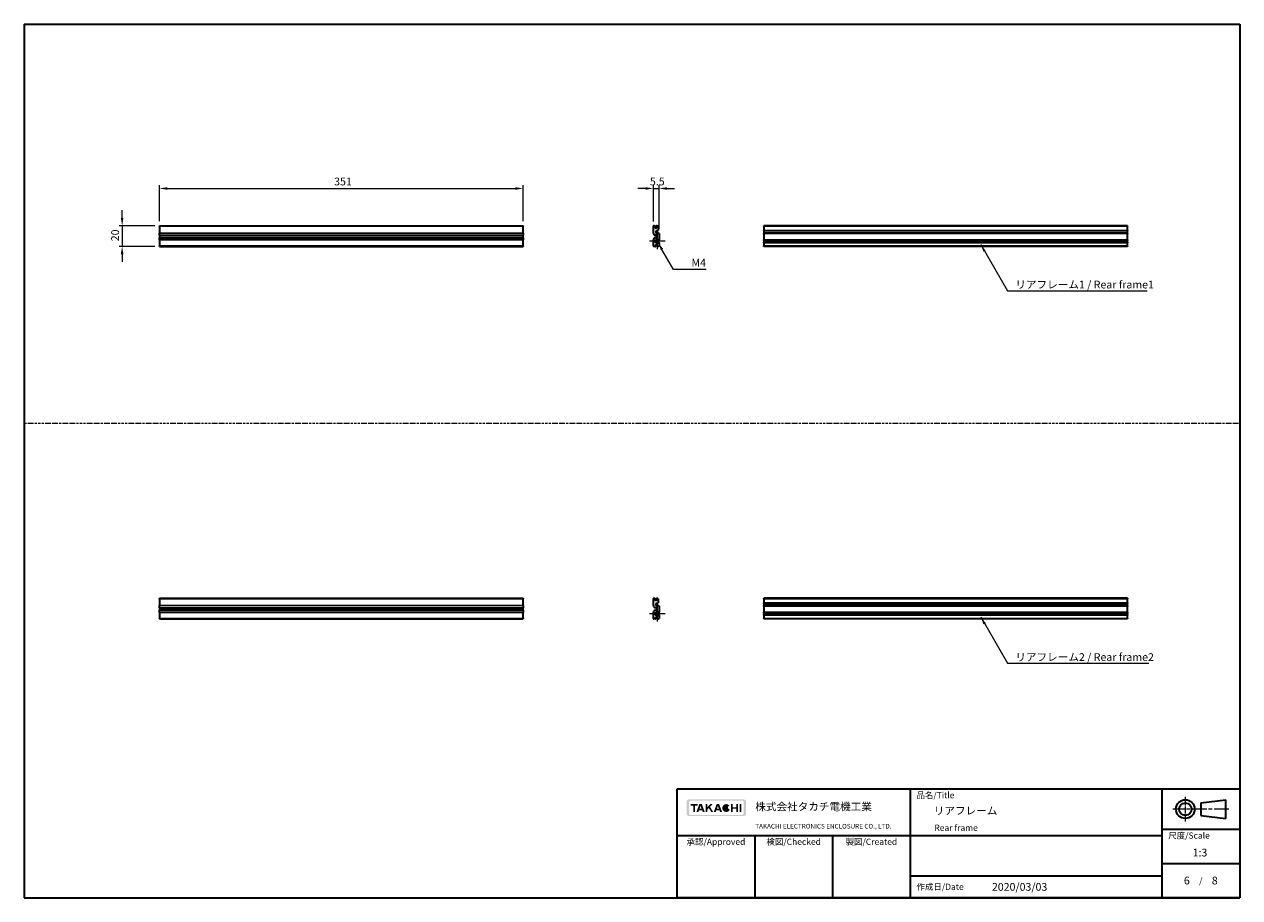
# Model space of a CAD drawing. Units: millimetres. Extents: x -7 to 10816, y 3 to 1408.
# Drawn here: x 6886 to 8059, y 3 to 846 of the extents above; entities that cross this region are included whole.
import ezdxf

# ---------------------------------------------------------------- set-up
doc = ezdxf.new("R2010")
doc.units = ezdxf.units.MM
doc.linetypes.add('CHAIN', pattern=[0.3543, 0.2362, -0.0295, 0.0591, -0.0295])
doc.linetypes.add('DASH_DOT', pattern=[0.37, 0.24, -0.06, 0.01, -0.06])
for name, color, linetype, lineweight in [('Border (ISO)', 7, 'Continuous', 35), ('Dimension (ISO)', 7, 'Continuous', 18), ('Dimension (ISO) @ 1', 7, 'Continuous', 18), ('Sketch Geometry (ISO)', 7, 'Continuous', 18), ('Symbol (ISO)', 7, 'Continuous', 18), ('Symbol (ISO) @ 1', 7, 'Continuous', 18), ('Title (ISO)', 7, 'Continuous', 35), ('Visible (ISO)', 7, 'Continuous', 35), ('Visible Narrow (ISO)', 7, 'Continuous', 25)]:
    doc.layers.add(name, color=color, linetype=linetype, lineweight=lineweight)
doc.layers.add('Center Mark (ISO)', color=7, linetype='Continuous', lineweight=18, true_color=0x80ffff)
doc.layers.add('Hatch (ISO)', color=1, linetype='Continuous', lineweight=18, true_color=0xff0000)
doc.styles.add('Note Text (TK)', font='MS PGothic.ttf')
doc.styles.add('文字スタイル67', font='arial.ttf')
doc.dimstyles.new('Default - Method 1b (TK)', dxfattribs={"dimscale": 3, "dimtxt": 2.5, "dimasz": 2.5, "dimexe": 1, "dimexo": 1.5, "dimgap": 1, "dimtad": 1, "dimtoh": 1, "dimrnd": 1e-08, "dimdsep": 46, "dimtxsty": 'Note Text (TK)', "dimcen": 0.09, "dimdle": 5, "dimclrd": 100, "dimclre": 100, "dimclrt": 7, "dimadec": 1, "dimazin": 1, "dimtfac": 1, "dimtmove": 0, "dimatfit": 3, "dimfxl": 0, "dimtolj": 1, "dimlwd": -1, "dimlwe": -1, "dimarcsym": 0})
doc.dimstyles.new('Default - Method 1b (TK)$7', dxfattribs={"dimscale": 3, "dimtxt": 2.5, "dimasz": 2.5, "dimexe": 1, "dimexo": 1.5, "dimgap": 1, "dimtad": 1, "dimtoh": 1, "dimrnd": 1e-08, "dimdsep": 46, "dimtxsty": 'Note Text (TK)', "dimcen": 0.09, "dimdle": 5, "dimclrd": 256, "dimclre": 100, "dimclrt": 7, "dimadec": 1, "dimazin": 1, "dimtfac": 1, "dimtmove": 0, "dimatfit": 3, "dimfxl": 0, "dimtolj": 1, "dimlwd": -1, "dimlwe": -1, "dimarcsym": 0})

# ---------------------------------------------------------------- blocks, each defined once
blk = doc.blocks.new('図面枠 tk図枠')
at = {"layer": 'Border (ISO)'}
for p, q in [((14.5, 289), (405.5, 289)), ((14.5, 289), (14.5, 8)), ((405.5, 289), (405.5, 8)), ((14.5, 8), (405.5, 8))]:
    blk.add_line(p, q, dxfattribs=at)
blk = doc.blocks.new('表題欄 tk表題欄')
at = {"layer": 'Hatch (ISO)'}
h = blk.add_hatch(color=256, dxfattribs=at)
edge = h.paths.add_edge_path(flags=0)
edge.add_arc((95.58, 236.3), 0.596, 270, 360)
edge.add_line((96.17, 236.3), (96.17, 239.71))
edge.add_arc((95.58, 239.71), 0.596, 0, 90)
edge.add_line((95.58, 240.31), (79.14, 240.31))
edge.add_arc((79.14, 239.71), 0.596, 90, 180)
edge.add_line((78.54, 239.71), (78.54, 236.3))
edge.add_arc((79.14, 236.3), 0.596, 180, 270)
edge.add_line((79.14, 235.7), (95.58, 235.7))
edge = h.paths.add_edge_path()
edge.add_line((77.84, 239.96), (77.84, 236.05))
edge.add_arc((78.54, 236.05), 0.702, 180, 270)
edge.add_line((78.54, 235.35), (96.17, 235.35))
edge.add_arc((96.17, 236.05), 0.702, 270, 360)
edge.add_line((96.87, 236.05), (96.87, 239.96))
edge.add_arc((96.17, 239.96), 0.702, 0, 90)
edge.add_line((96.17, 240.66), (78.54, 240.66))
edge.add_arc((78.54, 239.96), 0.702, 90, 180)
for points in [[(79.07, 239.15), (79.07, 238.66), (79.92, 238.66), (79.92, 236.66), (80.51, 236.66), (80.51, 238.66), (81.36, 238.66), (81.36, 239.15)], [(85.68, 236.66), (84.94, 237.89), (84.42, 237.32), (84.42, 236.66), (83.9, 236.66), (83.9, 239.15), (84.42, 239.15), (84.42, 238.1), (85.39, 239.15), (86.11, 239.15), (85.32, 238.3), (86.3, 236.66)], [(92.09, 239.15), (92.09, 236.66), (92.61, 236.66), (92.61, 237.66), (93.77, 237.66), (93.77, 236.66), (94.29, 236.66), (94.29, 239.15), (93.77, 239.15), (93.77, 238.15), (92.61, 238.15), (92.61, 239.15)], [(94.84, 239.15), (94.84, 236.66), (95.36, 236.66), (95.36, 239.15)]]:
    blk.add_hatch(color=256, dxfattribs=at).paths.add_polyline_path(points)
h = blk.add_hatch(color=256, dxfattribs=at)
h.paths.add_polyline_path([(82.59, 237.71), (81.95, 237.71), (82.27, 238.58)], flags=0)
h.paths.add_polyline_path([(82.78, 237.2), (81.76, 237.2), (81.57, 236.66), (80.95, 236.66), (81.86, 239.15), (82.68, 239.15), (83.59, 236.66), (82.98, 236.66)])
h = blk.add_hatch(color=256, dxfattribs=at)
h.paths.add_polyline_path([(87.53, 237.71), (88.16, 237.71), (87.85, 238.58)], flags=0)
h.paths.add_polyline_path([(87.14, 236.66), (87.34, 237.2), (88.35, 237.2), (88.55, 236.66), (89.17, 236.66), (88.25, 239.15), (87.44, 239.15), (86.52, 236.66)])
h = blk.add_hatch(color=256, dxfattribs=at)
edge = h.paths.add_edge_path()
edge.add_arc((90.52, 237.9), 1.27, 38.5505, 336.582)
edge.add_line((91.69, 237.4), (91.17, 237.62))
edge.add_ellipse((90.52, 237.9), major_axis=(0, -0.8), ratio=0.867347, start_angle=124.651, end_angle=429.4109, ccw=False)
edge.add_line((91.09, 238.36), (91.52, 238.7))
at = {"layer": 'Title (ISO)'}
for p, q in [((74.71, 244.05), (255.71, 244.05)), ((74.71, 209.05), (74.71, 244.05)), ((149.71, 244.05), (149.71, 209.05)), ((230.71, 244.05), (230.71, 209.05)), ((255.71, 244.05), (255.71, 209.05)), ((243.21, 239.55), (251.21, 240.55)), ((243.21, 239.55), (243.21, 235.55)), ((251.21, 234.55), (251.21, 240.55)), ((243.21, 235.55), (251.21, 234.55)), ((230.71, 231.05), (255.71, 231.05)), ((74.71, 229.05), (230.71, 229.05)), ((99.71, 229.05), (99.71, 209.05)), ((124.71, 229.05), (124.71, 209.05)), ((230.71, 220.05), (255.71, 220.05)), ((149.71, 216.05), (230.71, 216.05)), ((255.71, 209.05), (74.71, 209.05))]:
    blk.add_line(p, q, dxfattribs=at)
at = {"layer": 'Title (ISO)', "color": 4, "linetype": 'CHAIN', "lineweight": 18, "ltscale": 8.88956, "true_color": 0x00ffff}
blk.add_line((238.21, 241.55), (238.21, 233.55), dxfattribs=at)
at = {"layer": 'Title (ISO)', "color": 4, "linetype": 'CHAIN', "lineweight": 18, "ltscale": 20.001633, "true_color": 0x00ffff}
blk.add_line((252.21, 237.55), (234.21, 237.55), dxfattribs=at)
at = {"layer": 'Title (ISO)'}
for radius in [3, 2]:
    blk.add_circle((238.21, 237.55), radius, dxfattribs=at)
at = {"layer": 'Title (ISO)', "color": 1, "true_color": 0xff0000, "char_height": 2, "line_spacing_factor": 1.5, "style": 'Note Text (TK)'}
for s, insert, attachment_point in [('\\fＭＳ Ｐゴシック|b0|i0;\\H2.0000;品名/Title', (151.71, 242.05), 4), ('\\fＭＳ Ｐゴシック|b0|i0;\\H2.0000;承認/Approved', (87.21, 227.05), 5), ('\\fＭＳ Ｐゴシック|b0|i0;\\H2.0000;検図/Checked', (112.21, 227.05), 5), ('\\fＭＳ Ｐゴシック|b0|i0;\\H2.0000;製図/Created', (137.21, 227.05), 5), ('\\fＭＳ Ｐゴシック|b0|i0;\\H2.0000;尺度/Scale', (232.71, 229.05), 4), ('\\fＭＳ Ｐゴシック|b0|i0;\\H2.0000;作成日/Date', (151.71, 212.55), 4)]:
    blk.add_mtext(s, dxfattribs=dict(at, insert=insert, attachment_point=attachment_point))
at = {"layer": 'Title (ISO)', "color": 7, "line_spacing_factor": 1.5, "style": 'Note Text (TK)'}
for s, insert, char_height, attachment_point in [('株式会社タカチ電機工業', (99.87, 238.05), 2.5, 4), ('\\fArial|b0|i0;\\H1.4986;TAKACHI ELECTRONICS ENCLOSURE CO., LTD.', (99.87, 232.05), 1.4986, 4), ('\\fＭＳ Ｐゴシック|b0|i0;\\H2.0000;/', (243.21, 214.55), 2, 5)]:
    blk.add_mtext(s, dxfattribs=dict(at, insert=insert, char_height=char_height, attachment_point=attachment_point))
at = {"layer": 'Title (ISO)', "color": 7}
for tag, p, height, style in [('<品名>_001', (157.54, 235.73), 2.5, 'Note Text (TK)'), ('<Title>_001', (157.49, 230.55), 2, '文字スタイル67'), ('<尺度>_001', (240.92, 222.3), 2.5, 'Note Text (TK)'), ('<ページ_No.>_001', (237.95, 213.3), 2.5, 'Note Text (TK)'), ('<総ページ数>_001', (246.8, 213.3), 2.5, 'Note Text (TK)'), ('作成日_001', (175.62, 211.28), 2.5, 'Note Text (TK)')]:
    blk.add_attdef(tag, p, '', height=height, dxfattribs=dict(at, style=style))
blk = doc.blocks.new('*D80')
at = {"layer": 'Defpoints', "color": 0, "transparency": 16777216}
for p in [(7367.4, 687.8), (7016.4, 651.8), (7367.4, 651.8)]:
    blk.add_point(p, dxfattribs=at)
at = {"layer": 'Dimension (ISO)', "color": 100, "transparency": 16777216}
for p, q in [((7016.4, 656.3), (7016.4, 690.8)), ((7023.9, 687.8), (7359.9, 687.8)), ((7367.4, 656.3), (7367.4, 690.8))]:
    blk.add_line(p, q, dxfattribs=at)
for points in [[(7023.9, 689), (7023.9, 686.5), (7016.4, 687.8)], [(7359.9, 689), (7359.9, 686.5), (7367.4, 687.8)]]:
    blk.add_solid(points, dxfattribs=at)
at = {"layer": 'Dimension (ISO)', "color": 7, "transparency": 16777216, "insert": (7185, 694.5), "char_height": 7.5, "attachment_point": 4, "style": 'Note Text (TK)'}
blk.add_mtext('\\A1;351', dxfattribs=at)
blk = doc.blocks.new('*D81')
at = {"layer": 'Defpoints', "color": 0, "transparency": 16777216}
for p in [(7498.6, 687.8), (7493.1, 651.3), (7498.6, 644.3)]:
    blk.add_point(p, dxfattribs=at)
at = {"layer": 'Dimension (ISO)', "color": 100, "transparency": 16777216}
for p, q in [((7485.6, 687.8), (7478.1, 687.8)), ((7493.1, 655.8), (7493.1, 690.8)), ((7493.1, 687.8), (7498.6, 687.8)), ((7498.6, 648.8), (7498.6, 690.8)), ((7506.1, 687.8), (7513.6, 687.8))]:
    blk.add_line(p, q, dxfattribs=at)
for points in [[(7485.6, 689), (7485.6, 686.5), (7493.1, 687.8)], [(7506.1, 689), (7506.1, 686.5), (7498.6, 687.8)]]:
    blk.add_solid(points, dxfattribs=at)
at = {"layer": 'Dimension (ISO)', "color": 7, "transparency": 16777216, "insert": (7489.8, 694.5), "char_height": 7.5, "attachment_point": 4, "style": 'Note Text (TK)'}
blk.add_mtext('\\A1;5.5', dxfattribs=at)
blk = doc.blocks.new('*D82')
at = {"layer": 'Defpoints', "color": 0, "transparency": 16777216}
for p in [(7016.4, 651.8), (6980.4, 631.8), (7016.4, 631.8)]:
    blk.add_point(p, dxfattribs=at)
at = {"layer": 'Dimension (ISO)', "color": 100, "transparency": 16777216}
for p, q in [((6980.4, 659.3), (6980.4, 666.8)), ((7011.9, 651.8), (6977.4, 651.8)), ((6980.4, 651.8), (6980.4, 631.8)), ((7011.9, 631.8), (6977.4, 631.8)), ((6980.4, 624.3), (6980.4, 616.8))]:
    blk.add_line(p, q, dxfattribs=at)
for points in [[(6979.1, 659.3), (6981.6, 659.3), (6980.4, 651.8)], [(6979.1, 624.3), (6981.6, 624.3), (6980.4, 631.8)]]:
    blk.add_solid(points, dxfattribs=at)
at = {"layer": 'Dimension (ISO)', "color": 7, "transparency": 16777216, "insert": (6973.6, 636.8), "char_height": 7.5, "attachment_point": 4, "rotation": 90, "style": 'Note Text (TK)'}
blk.add_mtext('\\A1;20', dxfattribs=at)
blk = doc.blocks.new('*D83')
at = {"layer": 'Defpoints', "color": 0, "transparency": 16777216}
for p in [(7496.8, 636.8), (7497.6, 635.4)]:
    blk.add_point(p, dxfattribs=at)
at = {"layer": 'Dimension (ISO)', "color": 100, "transparency": 16777216}
for p, q in [((7512.6, 609.4), (7501.4, 628.9)), ((7544.1, 609.4), (7512.6, 609.4))]:
    blk.add_line(p, q, dxfattribs=at)
blk.add_solid([(7502.5, 629.5), (7500.3, 628.3), (7497.6, 635.4)], dxfattribs=at)
at = {"layer": 'Dimension (ISO)', "color": 7, "transparency": 16777216, "insert": (7527.6, 616.1), "char_height": 7.5, "attachment_point": 4, "style": 'Note Text (TK)'}
blk.add_mtext('\\A1; \\fＭＳ Ｐゴシック|b0|i0;\\H7.5000;M4', dxfattribs=at)

msp = doc.modelspace()

# ---------------------------------------------------------------- linework, layer by layer
at = {"layer": 'Center Mark (ISO)', "linetype": 'CHAIN', "ltscale": 6.15636}
for p, q in [((7496.8339, 645.9017), (7496.8339, 629.2807)), ((7496.8836, 286.3504), (7496.8836, 269.7294))]:
    msp.add_line(p, q, dxfattribs=at)
at = {"layer": 'Center Mark (ISO)', "linetype": 'CHAIN', "ltscale": 5.555937}
for p, q in [((7504.3339, 636.7807), (7489.3339, 636.7807)), ((7504.3836, 277.2294), (7489.3836, 277.2294))]:
    msp.add_line(p, q, dxfattribs=at)
at = {"layer": 'Sketch Geometry (ISO)', "color": 4, "linetype": 'DASH_DOT', "lineweight": 18, "ltscale": 9.032109, "true_color": 0x00ffff}
msp.add_line((6885.971, 461.1927), (8058.971, 461.1927), dxfattribs=at)
at = {"layer": 'Visible (ISO)'}
for p, q in [((7016.3902, 651.2807), (7016.3902, 651.7807)), ((7016.3902, 651.7807), (7367.3902, 651.7807)), ((7016.3902, 651.2807), (7016.3902, 644.6807)), ((7367.3902, 651.7807), (7367.3902, 651.2807)), ((7367.3902, 644.6807), (7367.3902, 651.2807)), ((7493.0839, 644.6807), (7493.0839, 651.2807)), ((7493.5839, 651.7807), (7494.2839, 651.7807)), ((7494.5839, 651.4807), (7494.5839, 650.0807)), ((7494.8839, 649.7807), (7495.7839, 649.7807)), ((7497.1839, 646.8807), (7495.5839, 646.8807)), ((7495.5839, 646.8807), (7495.5839, 644.6807)), ((7496.0839, 650.0807), (7496.0839, 651.4807)), ((7496.3839, 651.7807), (7497.0839, 651.7807)), ((7497.5839, 651.2807), (7497.5839, 647.2807)), ((7950.6974, 651.7807), (7599.6974, 651.7807)), ((7599.6974, 651.2807), (7599.6974, 651.7807)), ((7599.6974, 651.2807), (7599.6974, 647.2807)), ((7599.6974, 646.8807), (7599.6974, 647.2807)), ((7950.6974, 646.8807), (7599.6974, 646.8807)), ((7599.6974, 646.8807), (7599.6974, 644.6807)), ((7950.6974, 651.7807), (7950.6974, 651.2807)), ((7950.6974, 647.2807), (7950.6974, 651.2807)), ((7950.6974, 647.2807), (7950.6974, 646.8807)), ((7950.6974, 644.6807), (7950.6974, 646.8807)), ((7016.3902, 642.6807), (7016.3902, 644.6807)), ((7016.3902, 642.6807), (7016.3902, 642.3807)), ((7016.3902, 642.6807), (7367.3902, 642.6807)), ((7016.3902, 642.3807), (7016.3902, 640.4807)), ((7016.3902, 640.4807), (7016.3902, 640.1807)), ((7016.3902, 638.1807), (7016.3902, 640.1807)), ((7016.3902, 640.1807), (7367.3902, 640.1807)), ((7016.3902, 638.1807), (7016.3902, 632.2807)), ((7367.3902, 644.6807), (7367.3902, 642.6807)), ((7367.3902, 642.3807), (7367.3902, 642.6807)), ((7367.3902, 640.4807), (7367.3902, 642.3807)), ((7367.3902, 640.1807), (7367.3902, 640.4807)), ((7367.3902, 640.1807), (7367.3902, 638.1807)), ((7367.3902, 632.2807), (7367.3902, 638.1807)), ((7493.0839, 632.2807), (7493.0839, 638.1807)), ((7496.2839, 642.6807), (7495.0839, 642.6807)), ((7495.0839, 640.1807), (7496.2839, 640.1807)), ((7495.5839, 644.6807), (7498.1839, 644.6807)), ((7496.5839, 640.4807), (7496.5839, 642.3807)), ((7498.5839, 644.2807), (7498.5839, 638.2564)), ((7498.5839, 635.3051), (7498.5839, 632.2807)), ((7950.6974, 644.6807), (7599.6974, 644.6807)), ((7599.6974, 644.2807), (7599.6974, 644.6807)), ((7599.6974, 644.2807), (7599.6974, 638.2564)), ((7599.6974, 637.8564), (7599.6974, 638.2564)), ((7950.6974, 637.8564), (7599.6974, 637.8564)), ((7599.6974, 637.5882), (7599.6974, 637.8564)), ((7599.6974, 637.5287), (7599.6974, 637.5882)), ((7611.4974, 637.5882), (7599.6974, 637.5882)), ((7599.6974, 637.5287), (7599.6974, 636.0328)), ((7950.6974, 637.5287), (7599.6974, 637.5287)), ((7599.6974, 635.9733), (7599.6974, 636.0328)), ((7950.6974, 636.0328), (7599.6974, 636.0328)), ((7599.6974, 635.9733), (7611.4974, 635.9733)), ((7599.6974, 635.7051), (7599.6974, 635.9733)), ((7599.6974, 635.3051), (7599.6974, 635.7051)), ((7950.6974, 635.7051), (7599.6974, 635.7051)), ((7599.6974, 635.3051), (7599.6974, 632.2807)), ((7611.4974, 637.8564), (7611.4974, 637.6632)), ((7611.4974, 637.5882), (7611.4974, 637.6632)), ((7611.4974, 635.8982), (7611.4974, 635.9733)), ((7611.4974, 635.8982), (7611.4974, 635.7051)), ((7938.8974, 637.6632), (7938.8974, 637.8564)), ((7938.8974, 637.6632), (7938.8974, 637.5882)), ((7950.6974, 637.5882), (7938.8974, 637.5882)), ((7938.8974, 635.9733), (7950.6974, 635.9733)), ((7938.8974, 635.9733), (7938.8974, 635.8982)), ((7938.8974, 635.7051), (7938.8974, 635.8982)), ((7950.6974, 644.6807), (7950.6974, 644.2807)), ((7950.6974, 638.2564), (7950.6974, 644.2807)), ((7950.6974, 638.2564), (7950.6974, 637.8564)), ((7950.6974, 637.8564), (7950.6974, 637.5882)), ((7950.6974, 637.5882), (7950.6974, 637.5287)), ((7950.6974, 636.0328), (7950.6974, 637.5287)), ((7950.6974, 636.0328), (7950.6974, 635.9733)), ((7950.6974, 635.9733), (7950.6974, 635.7051)), ((7950.6974, 635.7051), (7950.6974, 635.3051)), ((7950.6974, 632.2807), (7950.6974, 635.3051)), ((7016.3902, 631.7807), (7016.3902, 632.2807)), ((7016.3902, 631.7807), (7367.3902, 631.7807)), ((7367.3902, 632.2807), (7367.3902, 631.7807)), ((7494.7839, 631.7807), (7493.5839, 631.7807)), ((7495.0839, 632.9807), (7495.0839, 632.0807)), ((7496.2839, 633.2807), (7495.3839, 633.2807)), ((7496.5839, 632.0807), (7496.5839, 632.9807)), ((7498.0839, 631.7807), (7496.8839, 631.7807)), ((7599.6974, 631.7807), (7599.6974, 632.2807)), ((7950.6974, 631.7807), (7599.6974, 631.7807)), ((7950.6974, 632.2807), (7950.6974, 631.7807)), ((7016.3902, 291.7294), (7016.3902, 292.2294)), ((7016.3902, 292.2294), (7367.3902, 292.2294)), ((7016.3902, 291.7294), (7016.3902, 285.1294)), ((7016.3902, 283.1294), (7016.3902, 285.1294)), ((7016.3902, 283.1294), (7016.3902, 282.8294)), ((7016.3902, 283.1294), (7367.3902, 283.1294)), ((7016.3902, 282.8294), (7016.3902, 280.9294)), ((7367.3902, 292.2294), (7367.3902, 291.7294)), ((7367.3902, 285.1294), (7367.3902, 291.7294)), ((7367.3902, 285.1294), (7367.3902, 283.1294)), ((7367.3902, 282.8294), (7367.3902, 283.1294)), ((7367.3902, 280.9294), (7367.3902, 282.8294)), ((7493.1336, 285.1294), (7493.1336, 291.7294)), ((7493.6336, 292.2294), (7494.3336, 292.2294)), ((7494.6336, 291.9294), (7494.6336, 290.5294)), ((7494.9336, 290.2294), (7495.8336, 290.2294)), ((7496.3336, 283.1294), (7495.1336, 283.1294)), ((7497.2336, 287.3294), (7495.6336, 287.3294)), ((7495.6336, 287.3294), (7495.6336, 285.1294)), ((7495.6336, 285.1294), (7498.2336, 285.1294)), ((7496.1336, 290.5294), (7496.1336, 291.9294)), ((7496.4336, 292.2294), (7497.1336, 292.2294)), ((7496.6336, 280.9294), (7496.6336, 282.8294)), ((7497.6336, 291.7294), (7497.6336, 287.7294)), ((7498.6336, 284.7294), (7498.6336, 278.7051)), ((7950.7009, 292.2294), (7599.7009, 292.2294)), ((7599.7009, 291.7294), (7599.7009, 292.2294)), ((7599.7009, 291.7294), (7599.7009, 287.7294)), ((7599.7009, 287.3294), (7599.7009, 287.7294)), ((7950.7009, 287.3294), (7599.7009, 287.3294)), ((7599.7009, 287.3294), (7599.7009, 285.1294)), ((7950.7009, 285.1294), (7599.7009, 285.1294)), ((7599.7009, 284.7294), (7599.7009, 285.1294)), ((7599.7009, 284.7294), (7599.7009, 278.7051)), ((7950.7009, 292.2294), (7950.7009, 291.7294)), ((7950.7009, 287.7294), (7950.7009, 291.7294)), ((7950.7009, 287.7294), (7950.7009, 287.3294)), ((7950.7009, 285.1294), (7950.7009, 287.3294)), ((7950.7009, 285.1294), (7950.7009, 284.7294)), ((7950.7009, 278.7051), (7950.7009, 284.7294)), ((7016.3902, 280.9294), (7016.3902, 280.6294)), ((7016.3902, 278.6294), (7016.3902, 280.6294)), ((7016.3902, 280.6294), (7367.3902, 280.6294)), ((7016.3902, 278.6294), (7016.3902, 272.7294)), ((7016.3902, 272.2294), (7016.3902, 272.7294)), ((7016.3902, 272.2294), (7367.3902, 272.2294)), ((7367.3902, 280.6294), (7367.3902, 280.9294)), ((7367.3902, 280.6294), (7367.3902, 278.6294)), ((7367.3902, 272.7294), (7367.3902, 278.6294)), ((7367.3902, 272.7294), (7367.3902, 272.2294)), ((7493.1336, 272.7294), (7493.1336, 278.6294)), ((7494.8336, 272.2294), (7493.6336, 272.2294)), ((7495.1336, 280.6294), (7496.3336, 280.6294)), ((7495.1336, 273.4294), (7495.1336, 272.5294)), ((7496.3336, 273.7294), (7495.4336, 273.7294)), ((7496.6336, 272.5294), (7496.6336, 273.4294)), ((7498.1336, 272.2294), (7496.9336, 272.2294)), ((7498.6336, 275.7538), (7498.6336, 272.7294)), ((7599.7009, 278.3051), (7599.7009, 278.7051)), ((7950.7009, 278.3051), (7599.7009, 278.3051)), ((7599.7009, 278.0369), (7599.7009, 278.3051)), ((7599.7009, 277.9774), (7599.7009, 278.0369)), ((7611.5009, 278.0369), (7599.7009, 278.0369)), ((7599.7009, 277.9774), (7599.7009, 276.4815)), ((7950.7009, 277.9774), (7599.7009, 277.9774)), ((7599.7009, 276.422), (7599.7009, 276.4815)), ((7950.7009, 276.4815), (7599.7009, 276.4815)), ((7599.7009, 276.422), (7611.5009, 276.422)), ((7599.7009, 276.1538), (7599.7009, 276.422)), ((7599.7009, 275.7538), (7599.7009, 276.1538)), ((7950.7009, 276.1538), (7599.7009, 276.1538)), ((7599.7009, 275.7538), (7599.7009, 272.7294)), ((7599.7009, 272.2294), (7599.7009, 272.7294)), ((7950.7009, 272.2294), (7599.7009, 272.2294)), ((7611.5009, 278.3051), (7611.5009, 278.1119)), ((7611.5009, 278.0369), (7611.5009, 278.1119)), ((7611.5009, 276.3469), (7611.5009, 276.422)), ((7611.5009, 276.3469), (7611.5009, 276.1538)), ((7938.9009, 278.1119), (7938.9009, 278.3051)), ((7938.9009, 278.1119), (7938.9009, 278.0369)), ((7950.7009, 278.0369), (7938.9009, 278.0369)), ((7938.9009, 276.422), (7950.7009, 276.422)), ((7938.9009, 276.422), (7938.9009, 276.3469)), ((7938.9009, 276.1538), (7938.9009, 276.3469)), ((7950.7009, 278.7051), (7950.7009, 278.3051)), ((7950.7009, 278.3051), (7950.7009, 278.0369)), ((7950.7009, 278.0369), (7950.7009, 277.9774)), ((7950.7009, 276.4815), (7950.7009, 277.9774)), ((7950.7009, 276.4815), (7950.7009, 276.422)), ((7950.7009, 276.422), (7950.7009, 276.1538)), ((7950.7009, 276.1538), (7950.7009, 275.7538)), ((7950.7009, 272.7294), (7950.7009, 275.7538)), ((7950.7009, 272.7294), (7950.7009, 272.2294))]:
    msp.add_line(p, q, dxfattribs=at)
for centre, radius, start, end in [((7493.5839, 651.2807), 0.5, 90, 180), ((7494.2839, 651.4807), 0.3, 0, 90), ((7494.8839, 650.0807), 0.3, 180, 270), ((7495.7839, 650.0807), 0.3, 270, 0), ((7496.3839, 651.4807), 0.3, 90, 180), ((7497.0839, 651.2807), 0.5, 0, 90), ((7497.1839, 647.2807), 0.4, 270, 0), ((7495.0839, 644.6807), 2, 180, 270), ((7495.0839, 638.1807), 2, 90, 180), ((7495.1839, 636.7807), 0.75, 86.4425654, 273.5574346), ((7495.2491, 637.8287), 0.3, 266.4425654, 306.6891067), ((7495.2491, 635.7328), 0.3, 53.3108933, 93.5574346), ((7496.8339, 636.7807), 1.621, 43.4749927, 150.1260361), ((7495.2491, 637.8287), 0.3, 306.6891067, 326.5254374), ((7495.2491, 635.7328), 0.3, 33.4745626, 53.3108933), ((7496.8339, 636.7807), 1.621, 209.8739639, 316.5250073), ((7496.8339, 636.7807), 1.6, 47.5458498, 146.5254374), ((7496.8339, 636.7807), 1.6, 213.4745626, 312.4541502), ((7496.2839, 642.3807), 0.3, 0, 90), ((7496.2839, 640.4807), 0.3, 270, 0), ((7498.1839, 638.2564), 0.4, 227.5458498, 244.2654024), ((7498.1839, 635.3051), 0.4, 115.7345976, 132.4541502), ((7498.1839, 638.2564), 0.4, 244.2654024, 0), ((7498.1839, 635.3051), 0.4, 0, 115.7345976), ((7498.1839, 644.2807), 0.4, 0, 90), ((7493.5839, 632.2807), 0.5, 180, 270), ((7494.7839, 632.0807), 0.3, 270, 0), ((7495.3839, 632.9807), 0.3, 90, 180), ((7496.2839, 632.9807), 0.3, 0, 90), ((7496.8839, 632.0807), 0.3, 180, 270), ((7498.0839, 632.2807), 0.5, 270, 0), ((7493.6336, 291.7294), 0.5, 90, 180), ((7495.1336, 285.1294), 2, 180, 270), ((7494.3336, 291.9294), 0.3, 0, 90), ((7494.9336, 290.5294), 0.3, 180, 270), ((7495.8336, 290.5294), 0.3, 270, 0), ((7496.4336, 291.9294), 0.3, 90, 180), ((7496.3336, 282.8294), 0.3, 0, 90), ((7497.1336, 291.7294), 0.5, 0, 90), ((7497.2336, 287.7294), 0.4, 270, 0), ((7498.2336, 284.7294), 0.4, 0, 90), ((7495.1336, 278.6294), 2, 90, 180), ((7493.6336, 272.7294), 0.5, 180, 270), ((7495.2336, 277.2294), 0.75, 86.4425654, 273.5574346), ((7494.8336, 272.5294), 0.3, 270, 0), ((7495.4336, 273.4294), 0.3, 90, 180), ((7495.2987, 278.2774), 0.3, 266.4425654, 306.6891067), ((7495.2987, 276.1815), 0.3, 53.3108933, 93.5574346), ((7496.8836, 277.2294), 1.621, 43.4749927, 150.1260361), ((7495.2987, 278.2774), 0.3, 306.6891067, 326.5254374), ((7495.2987, 276.1815), 0.3, 33.4745626, 53.3108933), ((7496.8836, 277.2294), 1.621, 209.8739639, 316.5250073), ((7496.8836, 277.2294), 1.6, 47.5458498, 146.5254374), ((7496.8836, 277.2294), 1.6, 213.4745626, 312.4541502), ((7496.3336, 280.9294), 0.3, 270, 0), ((7496.3336, 273.4294), 0.3, 0, 90), ((7496.9336, 272.5294), 0.3, 180, 270), ((7498.2336, 278.7051), 0.4, 227.5458498, 244.2654024), ((7498.2336, 275.7538), 0.4, 115.7345976, 132.4541502), ((7498.2336, 278.7051), 0.4, 244.2654024, 0), ((7498.2336, 275.7538), 0.4, 0, 115.7345976), ((7498.1336, 272.7294), 0.5, 270, 0)]:
    msp.add_arc(centre, radius, start, end, dxfattribs=at)
at = {"layer": 'Visible Narrow (ISO)'}
for p, q in [((7016.3902, 651.2807), (7367.3902, 651.2807)), ((7950.6974, 651.2807), (7599.6974, 651.2807)), ((7950.6974, 647.2807), (7599.6974, 647.2807)), ((7016.3902, 644.6807), (7367.3902, 644.6807)), ((7016.3902, 642.3807), (7367.3902, 642.3807)), ((7016.3902, 640.4807), (7367.3902, 640.4807)), ((7016.3902, 638.1807), (7367.3902, 638.1807)), ((7950.6974, 644.2807), (7599.6974, 644.2807)), ((7950.6974, 638.2564), (7599.6974, 638.2564)), ((7950.6974, 635.3051), (7599.6974, 635.3051)), ((7938.8974, 637.6632), (7611.4974, 637.6632)), ((7938.8974, 635.8982), (7611.4974, 635.8982)), ((7016.3902, 632.2807), (7367.3902, 632.2807)), ((7950.6974, 632.2807), (7599.6974, 632.2807)), ((7016.3902, 291.7294), (7367.3902, 291.7294)), ((7016.3902, 285.1294), (7367.3902, 285.1294)), ((7016.3902, 282.8294), (7367.3902, 282.8294)), ((7950.7009, 291.7294), (7599.7009, 291.7294)), ((7950.7009, 287.7294), (7599.7009, 287.7294)), ((7950.7009, 284.7294), (7599.7009, 284.7294)), ((7016.3902, 280.9294), (7367.3902, 280.9294)), ((7016.3902, 278.6294), (7367.3902, 278.6294)), ((7016.3902, 272.7294), (7367.3902, 272.7294)), ((7950.7009, 278.7051), (7599.7009, 278.7051)), ((7950.7009, 275.7538), (7599.7009, 275.7538)), ((7950.7009, 272.7294), (7599.7009, 272.7294)), ((7938.9009, 278.1119), (7611.5009, 278.1119)), ((7938.9009, 276.3469), (7611.5009, 276.3469))]:
    msp.add_line(p, q, dxfattribs=at)

# ---------------------------------------------------------------- block references
at = {"xscale": 3, "yscale": 3, "zscale": 3}
msp.add_blockref('図面枠 tk図枠', (6842.4711, -20.7875), dxfattribs=at)
ref = msp.add_blockref('表題欄 tk表題欄', (7291.8446, -623.9457), dxfattribs=dict(xscale=3, yscale=3, zscale=3))
ref.add_attrib('<品名>_001', 'リアフレーム', (7763.7353, 83.4625), dxfattribs={"layer": 'Title (ISO)', "color": 7, "height": 7.5, "style": 'Note Text (TK)'})
ref.add_attrib('<尺度>_001', '1:3', (8013.5577, 43.0136), dxfattribs={"layer": 'Title (ISO)', "color": 7, "height": 7.5, "style": 'Note Text (TK)'})
ref.add_attrib('作成日_001', '2020/03/03', (7819.8362, 9.9011), dxfattribs={"layer": 'Title (ISO)', "color": 7, "height": 7.5, "style": 'Note Text (TK)'})
ref.add_attrib('<Title>_001', 'Rear frame', (7764.3121, 67.7104), dxfattribs={"layer": 'Title (ISO)', "color": 7, "height": 6, "style": '文字スタイル67'})
ref.add_attrib('<ページ_No.>_001', '6', (8005.101, 16.0111), dxfattribs={"layer": 'Title (ISO)', "color": 7, "height": 7.5, "style": 'Note Text (TK)'})
ref.add_attrib('<総ページ数>_001', '8', (8032.0754, 16.0111), dxfattribs={"layer": 'Title (ISO)', "color": 7, "height": 7.5, "style": 'Note Text (TK)'})

# ---------------------------------------------------------------- texts
at = {"layer": 'Symbol (ISO)', "color": 7, "char_height": 7.5, "width": 134.342108, "attachment_point": 1, "line_spacing_factor": 1.5, "style": 'Note Text (TK)'}
for s, insert in [('{\\fＭＳ Ｐゴシック|b0|i0;リアフレーム1 / Rear frame1}', (7842.4385, 598.7706)), ('{\\fＭＳ Ｐゴシック|b0|i0;リアフレーム2 / Rear frame2}', (7842.442, 239.2193))]:
    msp.add_mtext(s, dxfattribs=dict(at, insert=insert))

# ---------------------------------------------------------------- dimensions: what is measured, and where the dimension line sits
at = {"layer": 'Dimension (ISO) @ 1', "color": 100, "true_color": 0x00ff3f}
for base, p2, angle, override, picture, middle in [((7367.3902, 687.7807), (7367.3902, 651.7807), 180, {"dimscale": 1, "dimtxt": 7.5, "dimasz": 7.5, "dimexe": 3, "dimexo": 4.5, "dimgap": 3, "dimtoh": 0, "dimdec": 2, "dimcen": 0.27, "dimtol": 0, "dimlim": 0, "dimtp": 0, "dimtm": 0, "dimtdec": 2, "dimtix": 0, "dimtofl": 0, "dimtmove": 0, "dimatfit": 1}, '*D80', (7191.8902, 687.7807)), ((6980.3902, 631.7807), (7016.3902, 631.7807), 270, {"dimscale": 1, "dimtxt": 7.5, "dimasz": 7.5, "dimexe": 3, "dimexo": 4.5, "dimgap": 3, "dimtoh": 0, "dimdec": 2, "dimcen": 0.27, "dimtol": 0, "dimlim": 0, "dimtp": 0, "dimtm": 0, "dimtdec": 2, "dimtix": 0, "dimtofl": 1, "dimtmove": 0, "dimatfit": 1}, '*D82', (6980.3902, 641.7807))]:
    dim = msp.add_linear_dim(base=base, p1=(7016.3902, 651.7807), p2=p2, angle=angle, dimstyle='Default - Method 1b (TK)', override=override, dxfattribs=at)
    dim.commit()
    dim.dimension.update_dxf_attribs({"geometry": picture, "text_midpoint": middle, "dimtype": 128})
dim = msp.add_linear_dim(base=(7498.5839, 687.7807), p1=(7493.0839, 651.2807), p2=(7498.5839, 644.2807), dimstyle='Default - Method 1b (TK)', override={"dimscale": 1, "dimtxt": 7.5, "dimasz": 7.5, "dimexe": 3, "dimexo": 4.5, "dimgap": 3, "dimtoh": 0, "dimdec": 2, "dimcen": 0.27, "dimtol": 0, "dimlim": 0, "dimtp": 0, "dimtm": 0, "dimtdec": 2, "dimtix": 0, "dimtofl": 1, "dimtmove": 0, "dimatfit": 1}, dxfattribs=at)
dim.commit()
dim.dimension.update_dxf_attribs({"geometry": '*D81', "text_midpoint": (7495.8339, 687.7807), "dimtype": 128})
dim = msp.add_radius_dim(center=(7496.8339, 636.7807), mpoint=(7497.6444, 635.3769), text=' \\fＭＳ Ｐゴシック|b0|i0;\\H7.5000;M4', dimstyle='Default - Method 1b (TK)', override={"dimscale": 1, "dimtxt": 7.5, "dimasz": 7.5, "dimexe": 3, "dimexo": 4.5, "dimgap": 3, "dimtih": 1, "dimdec": 2, "dimlfac": 1, "dimcen": 0, "dimtol": 0, "dimlim": 0, "dimtp": 0, "dimtm": 0, "dimtdec": 2, "dimtix": 0, "dimtofl": 0, "dimtmove": 0, "dimatfit": 3}, dxfattribs=at)
dim.commit()
dim.dimension.update_dxf_attribs({"geometry": '*D83', "text_midpoint": (7535.8738, 609.3879), "dimtype": 132})

# ---------------------------------------------------------------- leaders
at = {"layer": 'Symbol (ISO) @ 1', "color": 100, "true_color": 0x00ff40, "annotation_type": 0, "has_hookline": 1, "hookline_direction": 0}
for points, text_width in [([(7808.9944, 633.7071), (7834.9385, 589.0397), (7842.4385, 589.0397)], 127.2443), ([(7808.9979, 274.1558), (7834.942, 229.4884), (7842.442, 229.4884)], 128.7358)]:
    msp.add_leader(points, dimstyle='Default - Method 1b (TK)$7', override={"dimscale": 1, "dimtxt": 7.5, "dimasz": 7.5, "dimgap": 0, "dimtad": 1}, dxfattribs=dict(at, text_width=text_width))

doc.saveas('drawing.dxf')
